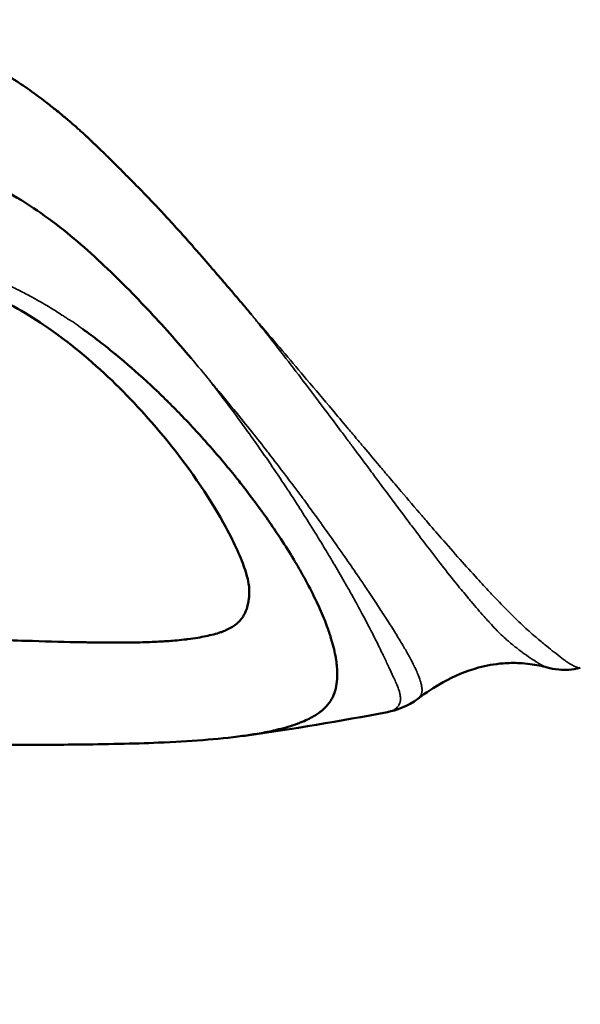
# Model space of a CAD drawing. Units: millimetres. Extents: x -8895 to 21558, y 0 to 23462.
# Drawn here: x -4682 to -4672, y 19564 to 19581 of the extents above; entities that cross this region are included whole.
import ezdxf

# ---------------------------------------------------------------- set-up
doc = ezdxf.new("R2010")
doc.units = ezdxf.units.MM
doc.layers.add('MD_Visible', color=7, linetype='Continuous', lineweight=50)
doc.layers.add('MD_Visible Narrow', color=7, linetype='Continuous', lineweight=35)
doc.styles.get("Standard").update_dxf_attribs({"font": 'arial.ttf'})
doc.dimstyles.get("Standard").update_dxf_attribs({"dimtxt": 200, "dimasz": 100, "dimexe": 0.18, "dimexo": 0.0625, "dimgap": 50, "dimtad": 1, "dimdec": 0, "dimlfac": 0.1, "dimrnd": 5, "dimzin": 0, "dimdsep": 46, "dimtxsty": 'Standard', "dimcen": 0.09, "dimadec": 0, "dimazin": 0, "dimtfac": 1, "dimtdec": 0, "dimtofl": 0, "dimtmove": 0, "dimatfit": 3, "dimfxl": 50, "dimfxlon": 1, "dimtolj": 1, "dimtzin": 0, "dimarcsym": 0})

# ---------------------------------------------------------------- blocks, each defined once
blk = doc.blocks.new('CustomObjectsInViewport7_0')
at = {"layer": 'MD_Visible', "extrusion": (0, 0, -1)}
blk.add_arc((-7721.366, 11882.722), 46, 207.4439, 332.5561, dxfattribs=at)
at = {"layer": 'MD_Visible'}
blk.add_arc((7721.366, 11882.722), 45.5, 207.7714, 332.2286, dxfattribs=at)
for points, knots in [([(7727.762, 11855.386), (7727.755, 11855.395), (7727.748, 11855.403), (7727.741, 11855.411), (7727.688, 11855.474), (7727.636, 11855.536), (7727.583, 11855.598), (7727.532, 11855.659), (7727.48, 11855.719), (7727.43, 11855.779), (7727.378, 11855.84), (7727.326, 11855.9), (7727.276, 11855.959), (7727.262, 11855.975), (7727.248, 11855.991), (7727.234, 11856.007), (7727.198, 11856.049), (7727.163, 11856.09), (7727.128, 11856.131), (7727.078, 11856.189), (7727.029, 11856.246), (7726.98, 11856.302), (7726.932, 11856.358), (7726.884, 11856.413), (7726.836, 11856.467), (7726.808, 11856.5), (7726.78, 11856.532), (7726.752, 11856.563), (7726.728, 11856.59), (7726.705, 11856.617), (7726.681, 11856.644), (7726.67, 11856.657), (7726.659, 11856.669), (7726.648, 11856.682), (7726.611, 11856.724), (7726.574, 11856.765), (7726.538, 11856.806), (7726.5, 11856.849), (7726.462, 11856.891), (7726.425, 11856.931), (7726.385, 11856.976), (7726.345, 11857.02), (7726.306, 11857.062), (7726.301, 11857.067), (7726.296, 11857.073), (7726.291, 11857.078), (7726.247, 11857.126), (7726.204, 11857.173), (7726.161, 11857.218), (7726.139, 11857.241), (7726.118, 11857.264), (7726.097, 11857.286), (7726.087, 11857.297), (7726.077, 11857.307), (7726.067, 11857.317), (7726.023, 11857.364), (7725.979, 11857.41), (7725.937, 11857.454), (7725.893, 11857.5), (7725.851, 11857.543), (7725.81, 11857.585), (7725.766, 11857.631), (7725.724, 11857.674), (7725.683, 11857.714), (7725.654, 11857.744), (7725.625, 11857.773), (7725.598, 11857.8), (7725.567, 11857.831), (7725.537, 11857.86), (7725.509, 11857.889), (7725.503, 11857.895), (7725.497, 11857.901), (7725.491, 11857.907), (7725.485, 11857.913), (7725.48, 11857.918), (7725.474, 11857.924), (7725.448, 11857.95), (7725.423, 11857.975), (7725.399, 11857.999), (7725.374, 11858.025), (7725.35, 11858.048), (7725.327, 11858.071), (7725.314, 11858.084), (7725.302, 11858.096), (7725.29, 11858.108), (7725.27, 11858.127), (7725.252, 11858.146), (7725.234, 11858.163), (7725.227, 11858.17), (7725.22, 11858.177), (7725.213, 11858.184), (7725.201, 11858.195), (7725.19, 11858.206), (7725.18, 11858.216), (7725.175, 11858.221), (7725.17, 11858.226), (7725.165, 11858.231), (7725.163, 11858.233), (7725.161, 11858.235), (7725.158, 11858.238), (7725.157, 11858.239), (7725.156, 11858.24), (7725.155, 11858.241), (7725.154, 11858.241), (7725.154, 11858.242), (7725.153, 11858.243), (7725.153, 11858.243), (7725.153, 11858.243), (7725.153, 11858.243), (7725.153, 11858.243), (7725.153, 11858.243), (7725.153, 11858.243), (7725.153, 11858.243), (7725.152, 11858.244), (7725.151, 11858.244), (7725.115, 11858.279), (7725.079, 11858.315), (7725.042, 11858.35), (7725.022, 11858.37), (7725.001, 11858.39), (7724.98, 11858.41), (7724.975, 11858.415), (7724.97, 11858.419), (7724.965, 11858.424), (7724.934, 11858.454), (7724.902, 11858.484), (7724.87, 11858.514), (7724.86, 11858.524), (7724.849, 11858.534), (7724.838, 11858.544), (7724.833, 11858.549), (7724.828, 11858.553), (7724.823, 11858.558), (7724.815, 11858.566), (7724.807, 11858.573), (7724.799, 11858.58), (7724.795, 11858.584), (7724.791, 11858.588), (7724.787, 11858.591), (7724.784, 11858.594), (7724.781, 11858.597), (7724.778, 11858.6), (7724.774, 11858.603), (7724.774, 11858.603), (7724.773, 11858.604), (7724.767, 11858.61), (7724.757, 11858.619), (7724.744, 11858.63), (7724.729, 11858.644), (7724.709, 11858.662), (7724.685, 11858.684), (7724.675, 11858.692), (7724.665, 11858.701), (7724.655, 11858.71), (7724.63, 11858.732), (7724.602, 11858.757), (7724.569, 11858.785), (7724.559, 11858.794), (7724.548, 11858.803), (7724.537, 11858.813), (7724.514, 11858.833), (7724.489, 11858.854), (7724.462, 11858.876), (7724.449, 11858.887), (7724.435, 11858.899), (7724.421, 11858.91), (7724.414, 11858.916), (7724.407, 11858.922), (7724.4, 11858.928), (7724.396, 11858.931), (7724.392, 11858.934), (7724.389, 11858.937), (7724.385, 11858.94), (7724.38, 11858.945), (7724.378, 11858.947), (7724.344, 11858.974), (7724.311, 11859.001), (7724.277, 11859.029), (7724.219, 11859.075), (7724.16, 11859.122), (7724.101, 11859.167), (7724.056, 11859.202), (7724.01, 11859.236), (7723.964, 11859.27), (7723.865, 11859.344), (7723.764, 11859.415), (7723.661, 11859.484), (7723.631, 11859.504), (7723.601, 11859.524), (7723.571, 11859.543), (7723.553, 11859.555), (7723.534, 11859.567), (7723.515, 11859.579), (7723.474, 11859.605), (7723.433, 11859.631), (7723.392, 11859.655), (7723.364, 11859.672), (7723.337, 11859.689), (7723.309, 11859.705), (7723.249, 11859.74), (7723.188, 11859.774), (7723.127, 11859.806), (7723.039, 11859.854), (7722.949, 11859.898), (7722.857, 11859.94), (7722.768, 11859.98), (7722.678, 11860.018), (7722.586, 11860.052), (7722.569, 11860.058), (7722.552, 11860.065), (7722.536, 11860.071), (7722.513, 11860.079), (7722.49, 11860.087), (7722.467, 11860.094), (7722.451, 11860.1), (7722.435, 11860.105), (7722.418, 11860.11), (7722.349, 11860.132), (7722.279, 11860.152), (7722.208, 11860.17), (7722.119, 11860.193), (7722.028, 11860.212), (7721.937, 11860.227), (7721.841, 11860.243), (7721.744, 11860.255), (7721.647, 11860.263), (7721.578, 11860.268), (7721.508, 11860.27), (7721.439, 11860.271)], [0, 0, 0, 0, 0.002558, 0.002558, 0.002558, 0.022746, 0.022746, 0.022746, 0.042814, 0.042814, 0.042814, 0.063361, 0.063361, 0.063361, 0.068989, 0.068989, 0.068989, 0.083526, 0.083526, 0.083526, 0.104263, 0.104263, 0.104263, 0.125, 0.125, 0.125, 0.137457, 0.137457, 0.137457, 0.148168, 0.148168, 0.148168, 0.153245, 0.153245, 0.153245, 0.170342, 0.170342, 0.170342, 0.188386, 0.188386, 0.188386, 0.208108, 0.208108, 0.208108, 0.210568, 0.210568, 0.210568, 0.233112, 0.233112, 0.233112, 0.24464, 0.24464, 0.24464, 0.25, 0.25, 0.25, 0.274624, 0.274624, 0.274624, 0.300216, 0.300216, 0.300216, 0.327666, 0.327666, 0.327666, 0.34767, 0.34767, 0.34767, 0.370097, 0.370097, 0.370097, 0.375, 0.375, 0.375, 0.37959, 0.37959, 0.37959, 0.401366, 0.401366, 0.401366, 0.424361, 0.424361, 0.424361, 0.4375, 0.4375, 0.4375, 0.459515, 0.459515, 0.459515, 0.46875, 0.46875, 0.46875, 0.484375, 0.484375, 0.484375, 0.492188, 0.492188, 0.492188, 0.496094, 0.496094, 0.496094, 0.498047, 0.498047, 0.498047, 0.499023, 0.499023, 0.499023, 0.499268, 0.499268, 0.499268, 0.499634, 0.499634, 0.499634, 0.5, 0.5, 0.5, 0.518344, 0.518344, 0.518344, 0.528772, 0.528772, 0.528772, 0.53125, 0.53125, 0.53125, 0.546875, 0.546875, 0.546875, 0.552161, 0.552161, 0.552161, 0.554688, 0.554688, 0.554688, 0.558594, 0.558594, 0.558594, 0.560547, 0.560547, 0.560547, 0.562012, 0.562012, 0.562012, 0.563664, 0.563664, 0.563664, 0.575227, 0.575227, 0.575227, 0.588684, 0.588684, 0.588684, 0.59375, 0.59375, 0.59375, 0.60557, 0.60557, 0.60557, 0.609375, 0.609375, 0.609375, 0.617188, 0.617188, 0.617188, 0.621094, 0.621094, 0.621094, 0.623047, 0.623047, 0.623047, 0.624023, 0.624023, 0.624023, 0.625, 0.625, 0.625, 0.640334, 0.640334, 0.640334, 0.66665, 0.66665, 0.66665, 0.686687, 0.686687, 0.686687, 0.72984, 0.72984, 0.72984, 0.742259, 0.742259, 0.742259, 0.75, 0.75, 0.75, 0.766611, 0.766611, 0.766611, 0.777758, 0.777758, 0.777758, 0.801514, 0.801514, 0.801514, 0.835754, 0.835754, 0.835754, 0.868938, 0.868938, 0.868938, 0.875, 0.875, 0.875, 0.883109, 0.883109, 0.883109, 0.888879, 0.888879, 0.888879, 0.913284, 0.913284, 0.913284, 0.944141, 0.944141, 0.944141, 0.976684, 0.976684, 0.976684, 1, 1, 1, 1]), ([(7721.439, 11858.137), (7721.678, 11858.138), (7721.919, 11858.111), (7722.152, 11858.06), (7722.385, 11858.01), (7722.61, 11857.937), (7722.827, 11857.849), (7723.043, 11857.761), (7723.251, 11857.658), (7723.449, 11857.546), (7723.648, 11857.435), (7723.838, 11857.314), (7724.02, 11857.186), (7724.202, 11857.059), (7724.376, 11856.925), (7724.544, 11856.787), (7724.711, 11856.649), (7724.872, 11856.506), (7725.028, 11856.362), (7725.184, 11856.219), (7725.334, 11856.073), (7725.481, 11855.927), (7725.627, 11855.781), (7725.769, 11855.634), (7725.907, 11855.488), (7726.045, 11855.342), (7726.179, 11855.196), (7726.309, 11855.05), (7726.44, 11854.903), (7726.566, 11854.757), (7726.689, 11854.612)], [0, 0, 0, 0, 0.1, 0.1, 0.1, 0.2, 0.2, 0.2, 0.3, 0.3, 0.3, 0.4, 0.4, 0.4, 0.5, 0.5, 0.5, 0.6, 0.6, 0.6, 0.7, 0.7, 0.7, 0.8, 0.8, 0.8, 0.9, 0.9, 0.9, 1, 1, 1, 1]), ([(7727.721, 11850.542), (7727.72, 11850.564), (7727.703, 11850.686), (7727.583, 11851.047), (7727.468, 11851.31), (7727.063, 11852.058), (7726.71, 11852.593), (7725.972, 11853.499), (7725.647, 11853.861), (7724.921, 11854.558), (7724.521, 11854.896), (7723.729, 11855.43), (7723.36, 11855.643), (7722.731, 11855.903), (7722.495, 11855.982), (7721.988, 11856.097), (7721.712, 11856.13), (7721.439, 11856.13)], [0, 0, 0, 0, 0.175069, 0.175069, 0.383734, 0.383734, 0.704446, 0.704446, 0.903927, 0.903927, 1.094605, 1.094605, 1.234634, 1.234634, 1.311672, 1.311672, 1.393684, 1.393684, 1.393684, 1.393684]), ([(7724.756, 11855.133), (7724.807, 11855.096), (7724.858, 11855.059), (7724.908, 11855.022), (7724.959, 11854.986), (7725.007, 11854.946), (7725.057, 11854.908), (7725.068, 11854.9), (7725.078, 11854.891), (7725.089, 11854.883), (7725.172, 11854.819), (7725.254, 11854.754), (7725.334, 11854.689), (7725.339, 11854.685), (7725.344, 11854.681), (7725.349, 11854.677), (7725.539, 11854.522), (7725.719, 11854.362), (7725.893, 11854.203), (7725.942, 11854.158), (7725.991, 11854.113), (7726.039, 11854.068), (7726.069, 11854.04), (7726.099, 11854.011), (7726.129, 11853.983), (7726.174, 11853.94), (7726.218, 11853.896), (7726.262, 11853.853), (7726.28, 11853.835), (7726.298, 11853.817), (7726.316, 11853.799), (7726.402, 11853.713), (7726.486, 11853.627), (7726.568, 11853.541), (7726.664, 11853.44), (7726.758, 11853.34), (7726.848, 11853.24), (7726.864, 11853.223), (7726.879, 11853.206), (7726.894, 11853.19), (7727.013, 11853.057), (7727.128, 11852.925), (7727.239, 11852.794), (7727.323, 11852.694), (7727.404, 11852.596), (7727.483, 11852.498), (7727.537, 11852.43), (7727.59, 11852.363), (7727.642, 11852.296), (7727.753, 11852.153), (7727.859, 11852.01), (7727.96, 11851.871), (7727.963, 11851.866), (7727.967, 11851.861), (7727.97, 11851.857), (7728.048, 11851.749), (7728.122, 11851.642), (7728.193, 11851.536), (7728.224, 11851.491), (7728.254, 11851.446), (7728.284, 11851.401), (7728.366, 11851.276), (7728.443, 11851.153), (7728.515, 11851.033), (7728.544, 11850.985), (7728.572, 11850.937), (7728.6, 11850.89), (7728.636, 11850.828), (7728.67, 11850.766), (7728.704, 11850.706), (7728.712, 11850.691), (7728.72, 11850.676), (7728.728, 11850.661), (7728.798, 11850.532), (7728.862, 11850.407), (7728.919, 11850.286), (7728.974, 11850.17), (7729.023, 11850.059), (7729.065, 11849.951), (7729.075, 11849.928), (7729.083, 11849.906), (7729.092, 11849.883), (7729.097, 11849.871), (7729.101, 11849.859), (7729.106, 11849.846), (7729.132, 11849.774), (7729.156, 11849.704), (7729.177, 11849.636), (7729.211, 11849.526), (7729.237, 11849.421), (7729.256, 11849.322), (7729.256, 11849.32), (7729.257, 11849.318), (7729.257, 11849.316), (7729.263, 11849.287), (7729.267, 11849.257), (7729.272, 11849.228), (7729.272, 11849.225), (7729.273, 11849.221), (7729.273, 11849.218), (7729.279, 11849.174), (7729.283, 11849.132), (7729.286, 11849.091), (7729.295, 11848.961), (7729.287, 11848.844), (7729.263, 11848.74), (7729.258, 11848.722), (7729.253, 11848.703), (7729.248, 11848.686), (7729.247, 11848.683), (7729.246, 11848.68), (7729.245, 11848.678), (7729.243, 11848.672), (7729.241, 11848.666), (7729.239, 11848.66), (7729.202, 11848.556), (7729.144, 11848.47), (7729.069, 11848.393), (7729.054, 11848.378), (7729.038, 11848.363), (7729.021, 11848.349), (7729.006, 11848.337), (7728.991, 11848.325), (7728.975, 11848.313), (7728.95, 11848.295), (7728.923, 11848.277), (7728.895, 11848.26), (7728.827, 11848.219), (7728.751, 11848.182), (7728.667, 11848.147), (7728.642, 11848.137), (7728.617, 11848.127), (7728.59, 11848.117), (7728.534, 11848.096), (7728.474, 11848.076), (7728.41, 11848.057), (7728.4, 11848.054), (7728.389, 11848.051), (7728.379, 11848.048), (7728.323, 11848.032), (7728.265, 11848.017), (7728.204, 11848.003), (7728.2, 11848.002), (7728.195, 11848.001), (7728.191, 11848), (7728.143, 11847.988), (7728.094, 11847.978), (7728.043, 11847.967), (7727.996, 11847.958), (7727.948, 11847.949), (7727.897, 11847.94), (7727.816, 11847.926), (7727.731, 11847.913), (7727.642, 11847.9)], [-0.00059192, -0.00059192, -0.00059192, -0.00059192, -0.0003759, -0.0003759, -0.0003759, -0.00015987, -0.00015987, -0.00015987, -0.00011312, -0.00011312, -0.00011312, 0.00024996, 0.00024996, 0.00024996, 0.00027219, 0.00027219, 0.00027219, 0.0011363, 0.0011363, 0.0011363, 0.00137946, 0.00137946, 0.00137946, 0.00153326, 0.00153326, 0.00153326, 0.00176632, 0.00176632, 0.00176632, 0.00186279, 0.00186279, 0.00186279, 0.002324, 0.002324, 0.002324, 0.00286452, 0.00286452, 0.00286452, 0.00295452, 0.00295452, 0.00295452, 0.00367378, 0.00367378, 0.00367378, 0.00421789, 0.00421789, 0.00421789, 0.00459274, 0.00459274, 0.00459274, 0.00539946, 0.00539946, 0.00539946, 0.00542594, 0.00542594, 0.00542594, 0.00605098, 0.00605098, 0.00605098, 0.00632096, 0.00632096, 0.00632096, 0.00707245, 0.00707245, 0.00707245, 0.00737162, 0.00737162, 0.00737162, 0.00776751, 0.00776751, 0.00776751, 0.00786404, 0.00786404, 0.00786404, 0.00871009, 0.00871009, 0.00871009, 0.00951295, 0.00951295, 0.00951295, 0.00968456, 0.00968456, 0.00968456, 0.0097774, 0.0097774, 0.0097774, 0.01032978, 0.01032978, 0.01032978, 0.01122005, 0.01122005, 0.01122005, 0.01123738, 0.01123738, 0.01123738, 0.01150562, 0.01150562, 0.01150562, 0.01153825, 0.01153825, 0.01153825, 0.0119448, 0.0119448, 0.0119448, 0.01323384, 0.01323384, 0.01323384, 0.01346645, 0.01346645, 0.01346645, 0.01350154, 0.01350154, 0.01350154, 0.01357911, 0.01357911, 0.01357911, 0.01496206, 0.01496206, 0.01496206, 0.01523708, 0.01523708, 0.01523708, 0.0154672, 0.0154672, 0.0154672, 0.01582617, 0.01582617, 0.01582617, 0.01669028, 0.01669028, 0.01669028, 0.01694286, 0.01694286, 0.01694286, 0.01748281, 0.01748281, 0.01748281, 0.01757026, 0.01757026, 0.01757026, 0.01802878, 0.01802878, 0.01802878, 0.01806196, 0.01806196, 0.01806196, 0.0184185, 0.0184185, 0.0184185, 0.01874622, 0.01874622, 0.01874622, 0.01927839, 0.01927839, 0.01927839, 0.01927839]), ([(7727.721, 11850.542), (7727.724, 11850.502), (7727.724, 11850.463), (7727.723, 11850.425), (7727.722, 11850.419), (7727.722, 11850.412), (7727.722, 11850.405), (7727.722, 11850.404), (7727.722, 11850.403), (7727.722, 11850.401), (7727.72, 11850.376), (7727.718, 11850.352), (7727.715, 11850.329), (7727.712, 11850.297), (7727.706, 11850.266), (7727.7, 11850.237), (7727.691, 11850.2), (7727.681, 11850.166), (7727.669, 11850.133), (7727.661, 11850.112), (7727.652, 11850.093), (7727.643, 11850.074)], [0.48609632, 0.48609632, 0.48609632, 0.48609632, 0.50015555, 0.50015555, 0.50015555, 0.50262199, 0.50262199, 0.50262199, 0.5031646, 0.5031646, 0.5031646, 0.51257578, 0.51257578, 0.51257578, 0.52524094, 0.52524094, 0.52524094, 0.54095265, 0.54095265, 0.54095265, 0.55071058, 0.55071058, 0.55071058, 0.55071058]), ([(7727.643, 11850.074), (7727.63, 11850.049), (7727.616, 11850.025), (7727.601, 11850.002), (7727.591, 11849.987), (7727.58, 11849.973), (7727.568, 11849.96), (7727.567, 11849.958), (7727.566, 11849.956), (7727.564, 11849.954), (7727.561, 11849.951), (7727.558, 11849.947), (7727.554, 11849.943), (7727.534, 11849.921), (7727.512, 11849.9), (7727.488, 11849.881), (7727.462, 11849.86), (7727.434, 11849.841), (7727.403, 11849.823), (7727.373, 11849.806), (7727.342, 11849.79), (7727.307, 11849.775), (7727.294, 11849.769), (7727.28, 11849.763), (7727.266, 11849.758), (7727.249, 11849.751), (7727.231, 11849.745), (7727.213, 11849.738), (7727.176, 11849.725), (7727.136, 11849.713), (7727.094, 11849.702), (7727.049, 11849.69), (7727.001, 11849.679), (7726.951, 11849.668), (7726.905, 11849.659), (7726.858, 11849.65), (7726.808, 11849.642), (7726.752, 11849.633), (7726.693, 11849.624), (7726.631, 11849.617), (7726.621, 11849.615), (7726.611, 11849.614), (7726.601, 11849.613), (7726.547, 11849.607), (7726.492, 11849.601), (7726.436, 11849.595), (7726.431, 11849.595), (7726.427, 11849.595), (7726.423, 11849.594), (7726.338, 11849.586), (7726.248, 11849.58), (7726.155, 11849.575), (7726.051, 11849.569), (7725.942, 11849.564), (7725.829, 11849.561), (7725.76, 11849.559), (7725.69, 11849.558), (7725.618, 11849.557), (7725.498, 11849.555), (7725.373, 11849.554), (7725.244, 11849.555), (7725.177, 11849.555), (7725.108, 11849.556), (7725.039, 11849.556), (7725.008, 11849.557), (7724.976, 11849.557), (7724.945, 11849.558), (7724.902, 11849.558), (7724.859, 11849.559), (7724.816, 11849.56), (7724.807, 11849.56), (7724.799, 11849.56), (7724.79, 11849.56), (7724.742, 11849.561), (7724.693, 11849.562), (7724.644, 11849.563), (7724.359, 11849.569), (7724.059, 11849.578), (7723.75, 11849.587), (7723.551, 11849.593), (7723.349, 11849.599), (7723.144, 11849.605), (7723.133, 11849.605), (7723.123, 11849.605), (7723.112, 11849.606), (7723.076, 11849.607), (7723.04, 11849.608), (7723.004, 11849.609), (7722.907, 11849.611), (7722.81, 11849.614), (7722.713, 11849.616), (7722.663, 11849.617), (7722.614, 11849.618), (7722.564, 11849.619), (7722.474, 11849.621), (7722.384, 11849.622), (7722.293, 11849.624), (7722.151, 11849.626), (7722.009, 11849.628), (7721.867, 11849.629), (7721.724, 11849.63), (7721.581, 11849.631), (7721.438, 11849.631)], [0.5507106, 0.5507106, 0.5507106, 0.5507106, 0.5635488, 0.5635488, 0.5635488, 0.5719547, 0.5719547, 0.5719547, 0.5730231, 0.5730231, 0.5730231, 0.5753852, 0.5753852, 0.5753852, 0.5897575, 0.5897575, 0.5897575, 0.6052053, 0.6052053, 0.6052053, 0.6204722, 0.6204722, 0.6204722, 0.6265343, 0.6265343, 0.6265343, 0.6337927, 0.6337927, 0.6337927, 0.649038, 0.649038, 0.649038, 0.6655158, 0.6655158, 0.6655158, 0.680415, 0.680415, 0.680415, 0.6974625, 0.6974625, 0.6974625, 0.7002224, 0.7002224, 0.7002224, 0.7146945, 0.7146945, 0.7146945, 0.7157421, 0.7157421, 0.7157421, 0.7373829, 0.7373829, 0.7373829, 0.7613644, 0.7613644, 0.7613644, 0.7758405, 0.7758405, 0.7758405, 0.7999995, 0.7999995, 0.7999995, 0.812519, 0.812519, 0.812519, 0.8181584, 0.8181584, 0.8181584, 0.825751, 0.825751, 0.825751, 0.8272372, 0.8272372, 0.8272372, 0.8356515, 0.8356515, 0.8356515, 0.8843118, 0.8843118, 0.8843118, 0.9155204, 0.9155204, 0.9155204, 0.9171283, 0.9171283, 0.9171283, 0.9225997, 0.9225997, 0.9225997, 0.9372196, 0.9372196, 0.9372196, 0.9446303, 0.9446303, 0.9446303, 0.9580486, 0.9580486, 0.9580486, 0.9790243, 0.9790243, 0.9790243, 1, 1, 1, 1]), ([(7733.023, 11849.113), (7732.979, 11849.125), (7732.929, 11849.137), (7732.826, 11849.158), (7732.772, 11849.167), (7732.657, 11849.182), (7732.594, 11849.187), (7732.433, 11849.195), (7732.335, 11849.194), (7732.088, 11849.174), (7731.942, 11849.148), (7731.579, 11849.049), (7731.366, 11848.958), (7731.014, 11848.763), (7730.866, 11848.664), (7730.725, 11848.557)], [0.0000087, 0.0000087, 0.0000087, 0.0000087, 0.0160621, 0.0160621, 0.0322258, 0.0322258, 0.0510913, 0.0510913, 0.0817151, 0.0817151, 0.1309331, 0.1309331, 0.2082428, 0.2082428, 0.2699878, 0.2699878, 0.2699878, 0.2699878]), ([(7733.613, 11849.106), (7733.467, 11849.067), (7733.336, 11849.066), (7733.15, 11849.082), (7733.082, 11849.097), (7733.023, 11849.113)], [0, 0, 0, 0, 0.0766244, 0.0766244, 0.1389038, 0.1389038, 0.1389038, 0.1389038]), ([(7727.604, 11847.895), (7727.161, 11847.836), (7726.666, 11847.8), (7725.662, 11847.758), (7725.172, 11847.748), (7724.26, 11847.738), (7723.852, 11847.737), (7722.794, 11847.735), (7722.112, 11847.736), (7721.438, 11847.736)], [0, 0, 0, 0, 0.230779, 0.230779, 0.4144777, 0.4144777, 0.5486079, 0.5486079, 0.7507384, 0.7507384, 0.7507384, 0.7507384]), ([(7727.642, 11847.9), (7727.641, 11847.9), (7727.641, 11847.9), (7727.64, 11847.9), (7727.628, 11847.899), (7727.616, 11847.897), (7727.604, 11847.895)], [0.01927839424, 0.01927839424, 0.01927839424, 0.01927839424, 0.0192826089, 0.0192826089, 0.0192826089, 0.01935376288, 0.01935376288, 0.01935376288, 0.01935376288])]:
    blk.add_open_spline(points, degree=3, knots=knots, dxfattribs=at)
for points in [[(7730.725, 11848.557), (7730.543, 11848.42), (7730.341, 11848.351), (7730.18, 11848.32)], [(7730.18, 11848.32), (7729.343, 11848.159), (7728.496, 11848.018), (7727.642, 11847.9)]]:
    blk.add_open_spline(points, degree=3, dxfattribs=at)
at = {"layer": 'MD_Visible Narrow', "extrusion": (0, 0, -1)}
blk.add_arc((-7721.366, 11882.722), 57.337, 204.94888, 263.42359, dxfattribs=at)
at = {"layer": 'MD_Visible Narrow'}
blk.add_ellipse((7652.462, 11808.365), major_axis=(-75.412, -46.867), ratio=0.12345, start_param=3.154325, end_param=3.158796, dxfattribs=at)
for points, knots in [([(7723.638, 11855.812), (7723.564, 11855.85), (7723.488, 11855.886), (7723.31, 11855.967), (7723.207, 11856.01), (7723.033, 11856.078), (7722.964, 11856.103), (7722.86, 11856.139), (7722.789, 11856.162), (7722.716, 11856.184), (7722.678, 11856.196), (7722.282, 11856.311), (7721.861, 11856.377), (7721.439, 11856.377)], [0.923986, 0.923986, 0.923986, 0.923986, 0.93266536, 0.93266536, 0.94409275, 0.94409275, 0.95153177, 0.95153177, 0.9550936, 0.95908036, 0.95908036, 0.95908036, 1, 1, 1, 1]), ([(7723.638, 11855.812), (7723.709, 11855.775), (7723.78, 11855.738), (7723.849, 11855.701), (7723.878, 11855.685), (7723.906, 11855.67), (7723.934, 11855.654), (7723.94, 11855.651), (7723.946, 11855.647), (7723.952, 11855.644), (7724.043, 11855.593), (7724.132, 11855.541), (7724.219, 11855.488), (7724.286, 11855.446), (7724.351, 11855.404), (7724.416, 11855.361), (7724.422, 11855.358), (7724.427, 11855.354), (7724.433, 11855.351), (7724.452, 11855.338), (7724.472, 11855.325), (7724.492, 11855.312), (7724.503, 11855.305), (7724.514, 11855.297), (7724.526, 11855.29), (7724.531, 11855.287), (7724.537, 11855.283), (7724.543, 11855.279), (7724.546, 11855.278), (7724.548, 11855.276), (7724.552, 11855.274), (7724.555, 11855.273), (7724.559, 11855.273), (7724.563, 11855.272), (7724.569, 11855.269), (7724.574, 11855.264), (7724.579, 11855.26), (7724.584, 11855.256), (7724.59, 11855.253), (7724.595, 11855.249), (7724.606, 11855.241), (7724.617, 11855.233), (7724.627, 11855.225), (7724.67, 11855.194), (7724.713, 11855.164), (7724.756, 11855.133)], [-0.001068157, -0.001068157, -0.001068157, -0.001068157, -0.000810583, -0.000810583, -0.000810583, -0.000705835, -0.000705835, -0.000705835, -0.000683295, -0.000683295, -0.000683295, -0.000343513, -0.000343513, -0.000343513, -0.000082319, -0.000082319, -0.000082319, -0.000060478, -0.000060478, -0.000060478, 0.000018809, 0.000018809, 0.000018809, 0.000064099, 0.000064099, 0.000064099, 0.000086744, 0.000086744, 0.000086744, 0.000098067, 0.000098067, 0.000098067, 0.00010939, 0.00010939, 0.00010939, 0.000132035, 0.000132035, 0.000132035, 0.00015468, 0.00015468, 0.00015468, 0.00019997, 0.00019997, 0.00019997, 0.000381131, 0.000381131, 0.000381131, 0.000381131]), ([(7733.613, 11849.106), (7733.604, 11849.104), (7733.593, 11849.104), (7733.561, 11849.111), (7733.54, 11849.118), (7733.514, 11849.131), (7733.514, 11849.131), (7733.488, 11849.143), (7733.458, 11849.159), (7733.404, 11849.194), (7733.382, 11849.209), (7733.345, 11849.235), (7733.331, 11849.245), (7733.276, 11849.286), (7733.232, 11849.319), (7733.17, 11849.368), (7733.158, 11849.377), (7733.105, 11849.419), (7733.063, 11849.453), (7732.965, 11849.532), (7732.91, 11849.578), (7732.837, 11849.639), (7732.825, 11849.649), (7732.742, 11849.72), (7732.665, 11849.788), (7732.543, 11849.901), (7732.501, 11849.941), (7732.45, 11849.991), (7732.442, 11849.999), (7732.403, 11850.038), (7732.371, 11850.07), (7732.253, 11850.189), (7732.163, 11850.282), (7732.047, 11850.405), (7732.025, 11850.429), (7731.93, 11850.53), (7731.856, 11850.61), (7731.681, 11850.801), (7731.578, 11850.915), (7731.472, 11851.034), (7731.471, 11851.035), (7731.363, 11851.156), (7731.253, 11851.281), (7731.053, 11851.51), (7730.965, 11851.613), (7730.848, 11851.749), (7730.82, 11851.781), (7730.673, 11851.952), (7730.55, 11852.096), (7730.353, 11852.328), (7730.28, 11852.414), (7730.15, 11852.567), (7730.094, 11852.634), (7729.946, 11852.808), (7729.855, 11852.917), (7729.717, 11853.08), (7729.673, 11853.133), (7729.574, 11853.25), (7729.52, 11853.315), (7729.377, 11853.484), (7729.288, 11853.59), (7729.05, 11853.873), (7728.899, 11854.052), (7728.712, 11854.273), (7728.68, 11854.312), (7728.522, 11854.499), (7728.395, 11854.648), (7728.167, 11854.915), (7728.067, 11855.031), (7727.91, 11855.214), (7727.854, 11855.279), (7727.795, 11855.343)], [-1.893182, -1.893182, -1.893182, -1.893182, -1.814658, -1.814658, -1.717048, -1.717048, -1.716592, -1.716592, -1.619773, -1.619773, -1.557114, -1.557114, -1.521933, -1.521933, -1.423039, -1.423039, -1.399255, -1.399255, -1.324668, -1.324668, -1.244211, -1.244211, -1.228756, -1.228756, -1.137096, -1.137096, -1.090153, -1.090153, -1.081371, -1.081371, -1.047291, -1.047291, -0.957215, -0.957215, -0.935615, -0.935615, -0.867886, -0.867886, -0.779929, -0.779929, -0.779134, -0.779134, -0.690147, -0.690147, -0.622004, -0.622004, -0.601409, -0.601409, -0.511909, -0.511909, -0.460858, -0.460858, -0.422163, -0.422163, -0.360876, -0.360876, -0.331857, -0.331857, -0.296905, -0.296905, -0.240859, -0.240859, -0.149099, -0.149099, -0.129843, -0.129843, -0.05623, -0.05623, -0.000003, -0.000003, 0.031379, 0.031379, 0.031379, 0.031379]), ([(7727.795, 11855.343), (7727.816, 11855.32), (7727.836, 11855.296), (7727.869, 11855.253), (7727.883, 11855.235), (7727.915, 11855.193), (7727.932, 11855.17), (7727.952, 11855.145), (7727.954, 11855.143), (7728.052, 11855.02), (7728.147, 11854.901), (7728.362, 11854.626), (7728.481, 11854.472), (7728.628, 11854.279), (7728.658, 11854.239), (7728.832, 11854.01), (7728.972, 11853.825), (7729.192, 11853.534), (7729.274, 11853.424), (7729.405, 11853.249), (7729.455, 11853.183), (7729.545, 11853.062), (7729.585, 11853.008), (7729.71, 11852.84), (7729.793, 11852.728), (7729.926, 11852.549), (7729.977, 11852.481), (7730.094, 11852.324), (7730.159, 11852.236), (7730.336, 11851.999), (7730.445, 11851.853), (7730.576, 11851.679), (7730.601, 11851.647), (7730.705, 11851.509), (7730.783, 11851.406), (7730.959, 11851.175), (7731.055, 11851.05), (7731.149, 11850.93), (7731.15, 11850.929), (7731.243, 11850.81), (7731.332, 11850.698), (7731.483, 11850.51), (7731.548, 11850.432), (7731.63, 11850.334), (7731.649, 11850.31), (7731.75, 11850.191), (7731.827, 11850.102), (7731.929, 11849.988), (7731.956, 11849.958), (7731.99, 11849.921), (7731.997, 11849.913), (7732.04, 11849.866), (7732.075, 11849.828), (7732.176, 11849.723), (7732.241, 11849.661), (7732.313, 11849.597), (7732.323, 11849.587), (7732.387, 11849.532), (7732.439, 11849.491), (7732.534, 11849.419), (7732.576, 11849.387), (7732.63, 11849.349), (7732.643, 11849.34), (7732.707, 11849.295), (7732.753, 11849.263), (7732.811, 11849.226), (7732.825, 11849.216), (7732.864, 11849.192), (7732.886, 11849.178), (7732.938, 11849.148), (7732.965, 11849.134), (7732.989, 11849.125), (7732.989, 11849.125), (7733.002, 11849.119), (7733.013, 11849.116), (7733.023, 11849.113)], [-0.0314, -0.0314, -0.0314, -0.0314, -0.020048, -0.020048, -0.011625, -0.011625, -0.000875, -0.000875, 0, 0, 0.05623, 0.05623, 0.129843, 0.129843, 0.149099, 0.149099, 0.240859, 0.240859, 0.296905, 0.296905, 0.331857, 0.331857, 0.360876, 0.360876, 0.422163, 0.422163, 0.460858, 0.460858, 0.511909, 0.511909, 0.601409, 0.601409, 0.622004, 0.622004, 0.690147, 0.690147, 0.779134, 0.779134, 0.779929, 0.779929, 0.867886, 0.867886, 0.935615, 0.935615, 0.957215, 0.957215, 1.047291, 1.047291, 1.081371, 1.081371, 1.090153, 1.090153, 1.137096, 1.137096, 1.228756, 1.228756, 1.244211, 1.244211, 1.324668, 1.324668, 1.399255, 1.399255, 1.423039, 1.423039, 1.521933, 1.521933, 1.557114, 1.557114, 1.619773, 1.619773, 1.716592, 1.716592, 1.717048, 1.717048, 1.76813, 1.76813, 1.76813, 1.76813]), ([(7727.027, 11854.207), (7727.033, 11854.196), (7727.04, 11854.186), (7727.047, 11854.177), (7727.096, 11854.111), (7727.146, 11854.046), (7727.258, 11853.9), (7727.319, 11853.82), (7727.488, 11853.595), (7727.592, 11853.451), (7727.779, 11853.191), (7727.862, 11853.074), (7727.959, 11852.935), (7727.975, 11852.912), (7727.991, 11852.889), (7728.088, 11852.75), (7728.181, 11852.613), (7728.362, 11852.343), (7728.449, 11852.21), (7728.54, 11852.069), (7728.547, 11852.059), (7728.559, 11852.04), (7728.565, 11852.032), (7728.57, 11852.023), (7728.642, 11851.912), (7728.712, 11851.802), (7728.858, 11851.569), (7728.934, 11851.446), (7729.037, 11851.278), (7729.066, 11851.229), (7729.137, 11851.112), (7729.178, 11851.043), (7729.286, 11850.861), (7729.35, 11850.75), (7729.451, 11850.574), (7729.489, 11850.508), (7729.547, 11850.404), (7729.568, 11850.367), (7729.644, 11850.23), (7729.697, 11850.133), (7729.789, 11849.961), (7729.829, 11849.884), (7729.874, 11849.797), (7729.88, 11849.785), (7729.887, 11849.772), (7729.931, 11849.686), (7729.972, 11849.605), (7730.049, 11849.45), (7730.084, 11849.377), (7730.119, 11849.303), (7730.121, 11849.299), (7730.154, 11849.231), (7730.182, 11849.17), (7730.237, 11849.054), (7730.262, 11848.998), (7730.292, 11848.933), (7730.299, 11848.919), (7730.32, 11848.871), (7730.335, 11848.84), (7730.365, 11848.77), (7730.379, 11848.733), (7730.395, 11848.68), (7730.4, 11848.661), (7730.407, 11848.631), (7730.409, 11848.618), (7730.415, 11848.577), (7730.415, 11848.55), (7730.409, 11848.505), (7730.404, 11848.486), (7730.396, 11848.465), (7730.394, 11848.462), (7730.393, 11848.46), (7730.384, 11848.439), (7730.371, 11848.421), (7730.34, 11848.388), (7730.321, 11848.373), (7730.295, 11848.359), (7730.291, 11848.357), (7730.287, 11848.355), (7730.269, 11848.345), (7730.248, 11848.338), (7730.211, 11848.327), (7730.196, 11848.323), (7730.18, 11848.32)], [0.1496, 0.1496, 0.1496, 0.1496, 0.154157, 0.154157, 0.154157, 0.18489, 0.18489, 0.223483, 0.223483, 0.293085, 0.293085, 0.351367, 0.351367, 0.362987, 0.362987, 0.362987, 0.433119, 0.433119, 0.503341, 0.503341, 0.508724, 0.508724, 0.513504, 0.513504, 0.513504, 0.573592, 0.573592, 0.643948, 0.643948, 0.672478, 0.672478, 0.714378, 0.714378, 0.784653, 0.784653, 0.829111, 0.829111, 0.854665, 0.854665, 0.924406, 0.924406, 0.983569, 0.983569, 0.993983, 0.993983, 0.993983, 1.063546, 1.063546, 1.133065, 1.133065, 1.137265, 1.137265, 1.202428, 1.202428, 1.271363, 1.271363, 1.291035, 1.291035, 1.339691, 1.339691, 1.407827, 1.407827, 1.446485, 1.446485, 1.476513, 1.476513, 1.545795, 1.545795, 1.605686, 1.605686, 1.615421, 1.615421, 1.615421, 1.685103, 1.685103, 1.754319, 1.754319, 1.767061, 1.767061, 1.767061, 1.823138, 1.823138, 1.858726, 1.858726, 1.858726, 1.858726]), ([(7730.725, 11848.557), (7730.736, 11848.566), (7730.746, 11848.575), (7730.768, 11848.601), (7730.778, 11848.619), (7730.786, 11848.641), (7730.787, 11848.644), (7730.793, 11848.664), (7730.796, 11848.683), (7730.798, 11848.727), (7730.796, 11848.753), (7730.788, 11848.795), (7730.785, 11848.808), (7730.777, 11848.839), (7730.772, 11848.858), (7730.754, 11848.913), (7730.74, 11848.952), (7730.71, 11849.025), (7730.695, 11849.058), (7730.673, 11849.106), (7730.666, 11849.121), (7730.634, 11849.186), (7730.606, 11849.241), (7730.544, 11849.355), (7730.511, 11849.414), (7730.472, 11849.479), (7730.47, 11849.483), (7730.429, 11849.553), (7730.386, 11849.623), (7730.295, 11849.77), (7730.246, 11849.848), (7730.186, 11849.941), (7730.178, 11849.954), (7730.125, 11850.036), (7730.078, 11850.109), (7729.97, 11850.274), (7729.909, 11850.367), (7729.821, 11850.498), (7729.797, 11850.533), (7729.731, 11850.632), (7729.687, 11850.696), (7729.572, 11850.865), (7729.499, 11850.972), (7729.377, 11851.146), (7729.33, 11851.212), (7729.251, 11851.326), (7729.218, 11851.372), (7729.102, 11851.534), (7729.017, 11851.653), (7728.854, 11851.878), (7728.777, 11851.983), (7728.691, 11852.099), (7728.685, 11852.108), (7728.672, 11852.126), (7728.664, 11852.135), (7728.564, 11852.271), (7728.467, 11852.4), (7728.269, 11852.661), (7728.168, 11852.793), (7728.046, 11852.95), (7728.028, 11852.973), (7727.923, 11853.108), (7727.833, 11853.221), (7727.632, 11853.474), (7727.52, 11853.613), (7727.34, 11853.832), (7727.275, 11853.91), (7727.194, 11854.007), (7727.178, 11854.025), (7727.148, 11854.062), (7727.132, 11854.08), (7727.101, 11854.118), (7727.085, 11854.137), (7727.063, 11854.164), (7727.057, 11854.171), (7727.049, 11854.182), (7727.046, 11854.184), (7727.042, 11854.19), (7727.04, 11854.192), (7727.035, 11854.197), (7727.033, 11854.2), (7727.029, 11854.204), (7727.028, 11854.206), (7727.027, 11854.207)], [0.5206193, 0.5206193, 0.5206193, 0.5206193, 0.5338273, 0.5338273, 0.5549819, 0.5549819, 0.5579374, 0.5579374, 0.5761195, 0.5761195, 0.5971525, 0.5971525, 0.6062687, 0.6062687, 0.6180049, 0.6180049, 0.6386901, 0.6386901, 0.6534615, 0.6534615, 0.6594338, 0.6594338, 0.6803615, 0.6803615, 0.7001443, 0.7001443, 0.7014195, 0.7014195, 0.7225245, 0.7225245, 0.743643, 0.743643, 0.7468046, 0.7468046, 0.7647657, 0.7647657, 0.7859383, 0.7859383, 0.7936962, 0.7936962, 0.807193, 0.807193, 0.8285279, 0.8285279, 0.8412481, 0.8412481, 0.8499094, 0.8499094, 0.8712686, 0.8712686, 0.8895107, 0.8895107, 0.8909619, 0.8909619, 0.8925961, 0.8925961, 0.9139145, 0.9139145, 0.935206, 0.935206, 0.9387334, 0.9387334, 0.9564274, 0.9564274, 0.9775576, 0.9775576, 0.9892739, 0.9892739, 0.9919722, 0.9919722, 0.994707, 0.994707, 0.9975284, 0.9975284, 0.9986041, 0.9986041, 0.9990122, 0.9990122, 0.9993885, 0.9993885, 0.9997824, 0.9997824, 0.9999957, 0.9999957, 0.9999957, 0.9999957])]:
    blk.add_open_spline(points, degree=3, knots=knots, dxfattribs=at)
blk.add_open_spline([(7726.689, 11854.612), (7726.804, 11854.476), (7726.916, 11854.341), (7727.027, 11854.207)], degree=3, dxfattribs=at)
blk = doc.blocks.new('*D6')
at = {"color": 0, "lineweight": -2, "transparency": 16777216}
for p, q in [((-8415.397, 22900.188), (-8465.577, 22900.188)), ((-8465.397, 22720.188), (-8465.397, 18133.326)), ((-8415.397, 17953.326), (-8465.577, 17953.326))]:
    blk.add_line(p, q, dxfattribs=at)
at = {"color": 0, "transparency": 16777216}
for points in [[(-8495.397, 22720.188), (-8435.397, 22720.188), (-8465.397, 22900.188)], [(-8495.397, 18133.326), (-8435.397, 18133.326), (-8465.397, 17953.326)]]:
    blk.add_solid(points, dxfattribs=at)
at = {"layer": 'Defpoints', "color": 0, "transparency": 16777216}
for p in [(-804.495, 22900.188), (-8465.397, 17953.326), (-1876.11, 17953.326)]:
    blk.add_point(p, dxfattribs=at)
at = {"color": 0, "transparency": 16777216, "insert": (-8698.569, 20426.757), "char_height": 300, "attachment_point": 5, "rotation": 90}
blk.add_mtext('\\A1;495', dxfattribs=at)

msp = doc.modelspace()

# ---------------------------------------------------------------- block references
at = {"layer": 'MD_Visible'}
msp.add_blockref('CustomObjectsInViewport7_0', (-12405.99, 7720.871), dxfattribs=at)

# ---------------------------------------------------------------- dimensions: what is measured, and where the dimension line sits
dim = msp.add_linear_dim(base=(-8465.397, 17953.326), p1=(-804.495, 22900.188), p2=(-1876.11, 17953.326), angle=90, dimstyle='Standard', override={"dimtxt": 300, "dimasz": 180, "dimgap": 80})
dim.commit()
dim.dimension.update_dxf_attribs({"geometry": '*D6', "text_midpoint": (-8698.569, 20426.757)})

doc.saveas('drawing.dxf')
